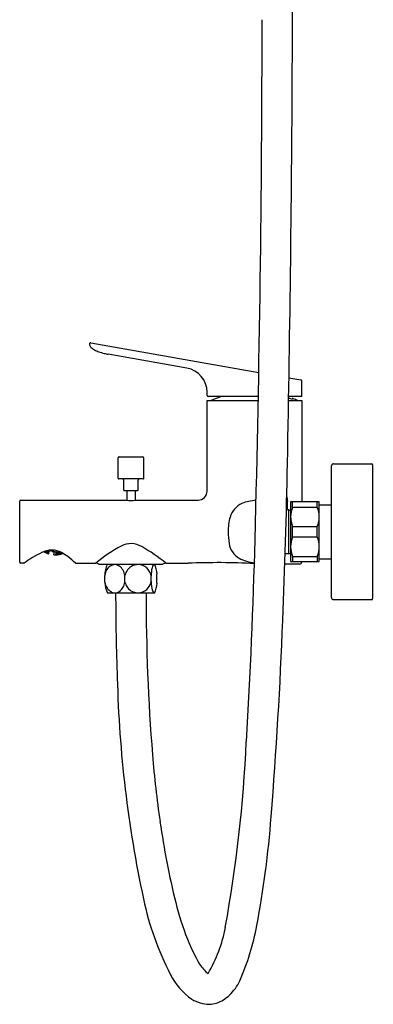
# Model space of a CAD drawing. Extents: x 3162 to 3168.7, y 229.2 to 264.4.
# Drawn here: x 3162 to 3168.7, y 229.2 to 248 of the extents above; entities that cross this region are included whole.
import ezdxf

# ---------------------------------------------------------------- set-up
doc = ezdxf.new("R2010")
doc.units = 0
doc.header["$LTSCALE"] = 0.64311
doc.layers.get('0').update_dxf_attribs({"color": 255, "linetype": 'CONTINUOUS'})
doc.layers.get('DEFPOINTS').update_dxf_attribs({"linetype": 'CONTINUOUS'})
doc.styles.get("Standard").update_dxf_attribs({"font": 'txt', "width": 0.8})

msp = doc.modelspace()

# ---------------------------------------------------------------- linework, layer by layer
for p, q in [((3163.347, 241.861), (3166.559, 241.294)), ((3165.183, 241.377), (3163.679, 241.642)), ((3167.137, 241.192), (3167.366, 241.152)), ((3167.382, 240.834), (3167.382, 241.132)), ((3165.571, 240.854), (3165.571, 240.914)), ((3166.551, 240.834), (3165.591, 240.834)), ((3167.382, 240.834), (3167.132, 240.834)), ((3165.571, 240.755), (3166.549, 240.755)), ((3165.571, 239.022), (3165.571, 240.755)), ((3167.13, 240.755), (3167.382, 240.755)), ((3167.201, 240.792), (3167.195, 240.784)), ((3167.382, 240.755), (3167.382, 238.817)), ((3163.888, 239.68), (3164.341, 239.68)), ((3163.869, 239.265), (3163.869, 239.661)), ((3164.361, 239.265), (3164.361, 239.661)), ((3167.949, 236.986), (3167.949, 239.506)), ((3167.989, 239.545), (3168.717, 239.545)), ((3168.737, 239.525), (3168.737, 236.966)), ((3164.351, 239.255), (3163.878, 239.255)), ((3163.977, 239.044), (3163.977, 239.235)), ((3164.252, 239.044), (3164.252, 239.235)), ((3163.987, 239.035), (3164.243, 239.035)), ((3164.036, 239.035), (3164.036, 238.849)), ((3164.193, 239.035), (3164.193, 238.849)), ((3161.989, 237.662), (3161.989, 238.83)), ((3162.008, 238.85), (3164.033, 238.85)), ((3164.196, 238.85), (3165.399, 238.85)), ((3167.111, 238.667), (3167.111, 238.825)), ((3167.166, 238.817), (3167.166, 237.675)), ((3167.717, 238.817), (3167.166, 238.817)), ((3167.205, 238.718), (3167.205, 238.817)), ((3167.677, 238.718), (3167.677, 238.817)), ((3167.717, 237.675), (3167.717, 238.817)), ((3167.717, 238.762), (3167.949, 238.762)), ((3167.134, 238.667), (3167.088, 238.667)), ((3167.134, 238.667), (3167.166, 238.655)), ((3167.134, 237.825), (3167.134, 238.667)), ((3167.205, 238.718), (3167.677, 238.718)), ((3167.205, 238.147), (3167.205, 238.345)), ((3167.205, 238.345), (3167.677, 238.345)), ((3167.677, 238.147), (3167.677, 238.345)), ((3167.205, 238.147), (3167.677, 238.147)), ((3162.461, 237.859), (3162.451, 237.864)), ((3162.461, 237.861), (3162.455, 237.865)), ((3162.462, 237.864), (3162.457, 237.866)), ((3162.461, 237.861), (3162.461, 237.859)), ((3162.463, 237.868), (3162.462, 237.864)), ((3162.463, 237.868), (3162.462, 237.868)), ((3162.466, 237.861), (3162.467, 237.865)), ((3162.482, 237.851), (3162.466, 237.861)), ((3162.466, 237.856), (3162.466, 237.858)), ((3162.482, 237.851), (3162.466, 237.858)), ((3162.481, 237.847), (3162.466, 237.856)), ((3162.483, 237.859), (3162.467, 237.865)), ((3162.468, 237.87), (3162.468, 237.87)), ((3162.483, 237.859), (3162.468, 237.87)), ((3162.485, 237.871), (3162.478, 237.873)), ((3162.486, 237.876), (3162.481, 237.847)), ((3162.485, 237.871), (3162.481, 237.874)), ((3162.487, 237.876), (3162.482, 237.847)), ((3162.482, 237.851), (3162.498, 237.842)), ((3162.482, 237.851), (3162.498, 237.845)), ((3162.497, 237.84), (3162.482, 237.847)), ((3162.484, 237.859), (3162.499, 237.849)), ((3162.484, 237.859), (3162.5, 237.854)), ((3162.486, 237.871), (3162.501, 237.86)), ((3162.486, 237.871), (3162.502, 237.867)), ((3162.498, 237.842), (3162.497, 237.84)), ((3162.499, 237.849), (3162.498, 237.845)), ((3162.499, 237.879), (3162.504, 237.875)), ((3162.501, 237.86), (3162.5, 237.854)), ((3162.504, 237.875), (3162.502, 237.867)), ((3162.502, 237.84), (3162.502, 237.838)), ((3162.515, 237.836), (3162.502, 237.84)), ((3162.515, 237.832), (3162.502, 237.838)), ((3162.503, 237.843), (3162.503, 237.847)), ((3162.517, 237.843), (3162.503, 237.847)), ((3162.515, 237.836), (3162.503, 237.843)), ((3162.504, 237.852), (3162.505, 237.858)), ((3162.517, 237.844), (3162.504, 237.852)), ((3162.519, 237.855), (3162.505, 237.858)), ((3162.507, 237.865), (3162.508, 237.873)), ((3162.519, 237.856), (3162.507, 237.865)), ((3162.522, 237.871), (3162.508, 237.873)), ((3162.522, 237.873), (3162.51, 237.882)), ((3162.517, 237.843), (3162.515, 237.836)), ((3162.515, 237.836), (3162.515, 237.832)), ((3162.519, 237.855), (3162.517, 237.844)), ((3162.522, 237.871), (3162.519, 237.856)), ((3162.522, 237.873), (3162.524, 237.885)), ((3162.806, 237.838), (3162.531, 237.886)), ((3162.545, 237.821), (3162.555, 237.882)), ((3162.564, 237.879), (3162.555, 237.881)), ((3162.566, 237.879), (3162.563, 237.881)), ((3162.566, 237.879), (3162.564, 237.879)), ((3162.566, 237.879), (3162.567, 237.88)), ((3162.566, 237.88), (3162.566, 237.879)), ((3162.568, 237.878), (3162.566, 237.879)), ((3162.566, 237.879), (3162.572, 237.879)), ((3162.602, 237.871), (3162.568, 237.878)), ((3162.602, 237.871), (3162.595, 237.875)), ((3162.604, 237.871), (3162.602, 237.871)), ((3162.604, 237.873), (3162.604, 237.871)), ((3162.605, 237.873), (3162.605, 237.871)), ((3162.605, 237.871), (3162.606, 237.87)), ((3162.606, 237.87), (3162.615, 237.872)), ((3162.606, 237.87), (3162.641, 237.865)), ((3162.643, 237.865), (3162.637, 237.868)), ((3162.641, 237.865), (3162.643, 237.865)), ((3162.643, 237.865), (3162.643, 237.867)), ((3162.643, 237.867), (3162.643, 237.865)), ((3162.643, 237.865), (3162.646, 237.866)), ((3162.643, 237.804), (3162.654, 237.865)), ((3162.643, 237.865), (3162.645, 237.864)), ((3162.645, 237.864), (3162.654, 237.863)), ((3162.676, 237.807), (3162.675, 237.804)), ((3162.675, 237.804), (3162.689, 237.805)), ((3162.677, 237.815), (3162.676, 237.808)), ((3162.676, 237.808), (3162.69, 237.81)), ((3162.676, 237.807), (3162.69, 237.807)), ((3162.679, 237.826), (3162.677, 237.816)), ((3162.677, 237.816), (3162.692, 237.819)), ((3162.677, 237.815), (3162.691, 237.814)), ((3162.682, 237.843), (3162.679, 237.828)), ((3162.679, 237.828), (3162.694, 237.832)), ((3162.679, 237.826), (3162.693, 237.825)), ((3162.682, 237.844), (3162.685, 237.859)), ((3162.682, 237.844), (3162.697, 237.849)), ((3162.682, 237.843), (3162.695, 237.84)), ((3162.69, 237.807), (3162.689, 237.805)), ((3162.69, 237.81), (3162.691, 237.814)), ((3162.692, 237.819), (3162.693, 237.825)), ((3162.694, 237.832), (3162.695, 237.84)), ((3162.695, 237.807), (3162.694, 237.805)), ((3162.694, 237.805), (3162.711, 237.806)), ((3162.696, 237.814), (3162.695, 237.81)), ((3162.712, 237.81), (3162.695, 237.807)), ((3162.712, 237.81), (3162.695, 237.81)), ((3162.713, 237.818), (3162.696, 237.814)), ((3162.697, 237.849), (3162.698, 237.857)), ((3162.698, 237.825), (3162.697, 237.819)), ((3162.713, 237.818), (3162.697, 237.819)), ((3162.716, 237.83), (3162.698, 237.825)), ((3162.7, 237.84), (3162.699, 237.832)), ((3162.716, 237.83), (3162.699, 237.832)), ((3162.719, 237.847), (3162.7, 237.84)), ((3162.703, 237.856), (3162.702, 237.85)), ((3162.719, 237.847), (3162.702, 237.85)), ((3162.72, 237.853), (3162.711, 237.806)), ((3162.72, 237.853), (3162.712, 237.806)), ((3162.712, 237.807), (3162.73, 237.809)), ((3162.713, 237.81), (3162.73, 237.814)), ((3162.713, 237.81), (3162.73, 237.811)), ((3162.714, 237.818), (3162.732, 237.823)), ((3162.714, 237.818), (3162.731, 237.818)), ((3162.716, 237.83), (3162.734, 237.837)), ((3162.716, 237.83), (3162.733, 237.83)), ((3162.719, 237.847), (3162.729, 237.851)), ((3162.719, 237.847), (3162.736, 237.846)), ((3162.73, 237.814), (3162.731, 237.818)), ((3162.73, 237.809), (3162.73, 237.811)), ((3162.732, 237.823), (3162.733, 237.83)), ((3162.734, 237.837), (3162.736, 237.846)), ((3162.735, 237.812), (3162.753, 237.817)), ((3162.735, 237.81), (3162.752, 237.813)), ((3162.735, 237.812), (3162.735, 237.81)), ((3162.736, 237.819), (3162.754, 237.825)), ((3162.736, 237.819), (3162.736, 237.815)), ((3162.736, 237.815), (3162.753, 237.817)), ((3162.738, 237.831), (3162.737, 237.825)), ((3162.737, 237.825), (3162.754, 237.825)), ((3162.738, 237.831), (3162.757, 237.838)), ((3162.741, 237.847), (3162.74, 237.838)), ((3162.74, 237.838), (3162.757, 237.838)), ((3162.741, 237.847), (3162.745, 237.849)), ((3162.758, 237.846), (3162.752, 237.813)), ((3162.759, 237.846), (3162.753, 237.813)), ((3162.753, 237.814), (3162.771, 237.818)), ((3162.754, 237.818), (3162.772, 237.823)), ((3162.754, 237.818), (3162.771, 237.821)), ((3162.755, 237.826), (3162.773, 237.833)), ((3162.755, 237.826), (3162.772, 237.828)), ((3162.757, 237.838), (3162.77, 237.844)), ((3162.757, 237.838), (3162.774, 237.84)), ((3162.771, 237.821), (3162.771, 237.818)), ((3162.772, 237.828), (3162.772, 237.823)), ((3162.774, 237.84), (3162.773, 237.833)), ((3162.795, 237.829), (3162.776, 237.822)), ((3162.792, 237.824), (3162.776, 237.82)), ((3162.776, 237.822), (3162.776, 237.82)), ((3162.778, 237.83), (3162.777, 237.825)), ((3162.795, 237.829), (3162.777, 237.825)), ((3162.796, 237.838), (3162.778, 237.83)), ((3162.78, 237.843), (3162.779, 237.835)), ((3162.796, 237.838), (3162.779, 237.835)), ((3162.796, 237.84), (3162.794, 237.825)), ((3162.797, 237.84), (3162.795, 237.825)), ((3162.81, 237.836), (3162.795, 237.83)), ((3162.813, 237.834), (3162.795, 237.83)), ((3162.795, 237.825), (3162.813, 237.832)), ((3162.8, 237.839), (3162.797, 237.838)), ((3162.799, 237.839), (3162.797, 237.838)), ((3162.813, 237.832), (3162.813, 237.834)), ((3167.134, 237.825), (3167.064, 237.825)), ((3167.134, 237.825), (3167.166, 237.837)), ((3162.068, 237.642), (3162.008, 237.642)), ((3163.06, 237.642), (3163.445, 237.642)), ((3163.522, 237.623), (3164.708, 237.623)), ((3164.784, 237.642), (3165.207, 237.642)), ((3167.339, 237.626), (3167.058, 237.626)), ((3167.166, 237.675), (3167.717, 237.675)), ((3167.205, 237.774), (3167.205, 237.675)), ((3167.205, 237.774), (3167.677, 237.774)), ((3167.382, 237.669), (3167.382, 237.675)), ((3167.677, 237.774), (3167.677, 237.675)), ((3167.717, 237.73), (3167.949, 237.73)), ((3163.616, 237.28), (3163.616, 237.411)), ((3164.001, 237.283), (3164.001, 237.411)), ((3164.5, 237.291), (3164.5, 237.402)), ((3164.613, 237.262), (3164.613, 237.44)), ((3164.563, 237.071), (3163.666, 237.071)), ((3167.989, 236.947), (3168.717, 236.947))]:
    msp.add_line(p, q)
for centre, radius, start, end in [((1897.995, 253.329), 1269.221, 359.729532, 359.996973), ((2772.164, 248.417), 394.46, 358.50028, 359.94589), ((2638.569, 249.834), 528.639, 358.88556, 359.72953), ((3163.343, 241.841), 0.0197, 80, 183.5586), ((3163.423, 241.846), 0.0998, 183.5586, 203.1915), ((3163.438, 241.852), 0.116, 203.1915, 225.5075), ((3163.542, 241.958), 0.264, 225.5075, 242.662), ((3163.709, 242.282), 0.628, 242.662, 250.808), ((3163.835, 242.643), 1.011, 250.808, 256.6173), ((3164.355, 244.831), 3.26, 256.6173, 258.0159), ((3165.101, 240.914), 0.47, 0, 79.9992), ((3167.363, 241.132), 0.0197, 360, 80), ((3165.591, 240.854), 0.0197, 180, 270), ((3166.477, 238.97), 1.969, 108.7682, 114.9293), ((3167.32, 241.279), 0.51, 248.3122, 255.9229), ((3167.209, 240.787), 0.01, 68.1196, 147.3), ((3166.51, 239.046), 1.885, 65.0193, 68.1196), ((3163.888, 239.661), 0.0197, 90, 180), ((3164.341, 239.661), 0.0197, 360, 90), ((3019.779, 242.418), 147.357, 357.71794, 358.88556), ((3167.989, 239.506), 0.0394, 90, 180), ((3168.717, 239.525), 0.0197, 0, 90), ((3163.878, 239.265), 0.0098, 180, 270), ((3163.957, 239.235), 0.0197, 0, 90), ((3164.272, 239.235), 0.0197, 90, 180), ((3164.351, 239.265), 0.0098, 270, 360), ((3163.987, 239.044), 0.0098, 180, 270), ((3164.243, 239.044), 0.0098, 270, 360), ((3165.399, 239.022), 0.172, 270, 0), ((3166.745, 238.826), 0.367, 359.8679, 17.2961), ((3162.008, 238.83), 0.0197, 90, 180), ((3164.115, 239.449), 0.605, 262.2374, 277.7626), ((3166.439, 238.384), 0.452, 116.783, 161.5771), ((3166.598, 237.773), 1.078, 94.7887, 109.6726), ((3167.641, 238.531), 0.474, 156.7946, 203.2054), ((3167.242, 238.531), 0.474, 336.7946, 23.2054), ((3166.971, 238.261), 0.997, 164.5459, 180.884), ((3167.023, 238.23), 1.05, 179.1415, 191.454), ((3165.331, 235.39), 2.938, 118.47, 129.951), ((3164.116, 237.628), 0.391, 58.4293, 118.3122), ((3166.362, 238.065), 0.37, 186.7428, 241.176), ((3051.482, 241.126), 115.047, 356.56599, 358.48942), ((3167.641, 237.96), 0.474, 156.7946, 203.2054), ((3167.242, 237.96), 0.474, 336.7946, 23.2054), ((3163.32, 235.951), 2.103, 115.6232, 126.4207), ((3162.628, 237.384), 0.512, 93.1531, 115.1134), ((3162.662, 238.203), 0.4, 238.1342, 252.9886), ((3162.608, 237.546), 0.349, 74.5005, 91.3263), ((3162.664, 238.203), 0.4, 267.0114, 292.2134), ((3162.585, 237.463), 0.435, 62.6179, 74.5005), ((3162.421, 237.147), 0.791, 52.1141, 62.6179), ((3162.736, 235.169), 3.211, 50.3823, 60.4304), ((3162.008, 237.662), 0.0197, 180, 270), ((3162.068, 237.648), 0.0059, 270, 306.4207), ((3161.637, 236.139), 2.068, 46.6841, 52.1141), ((3163.06, 237.648), 0.0059, 226.6841, 270), ((3163.445, 237.524), 0.118, 61.0536, 90.1686), ((3163.522, 237.662), 0.0394, 241.0536, 270), ((3164.057, 237.421), 0.441, 152.8139, 181.3214), ((3163.862, 237.384), 0.248, 118.2691, 173.701), ((3163.81, 237.479), 0.139, 52.8755, 117.9164), ((3163.725, 237.367), 0.279, 8.9393, 52.8755), ((3164.26, 237.353), 0.265, 116.331, 167.511), ((3164.25, 237.366), 0.25, 38.2598, 115.6668), ((3164.686, 237.517), 0.171, 150.9616, 166.3525), ((3164.557, 237.589), 0.0228, 44.8079, 150.9616), ((3164.196, 237.425), 0.418, 2.0111, 28.1712), ((3164.708, 237.662), 0.0394, 270, 298.9467), ((3164.784, 237.524), 0.118, 89.9909, 118.9467), ((3165.781, 223.844), 13.81, 87.1173, 92.3844), ((3166.546, 238.4), 0.752, 241.176, 264.6439), ((3167.339, 237.669), 0.0431, 270, 0), ((3164.264, 237.367), 0.239, 8.5198, 39.9897), ((3165.23, 237.385), 0.731, 166.3525, 178.6451), ((3164.176, 237.304), 0.561, 182.4913, 204.4967), ((3163.863, 237.312), 0.249, 187.3876, 241.6428), ((3163.725, 237.326), 0.279, 307.1245, 351.0607), ((3164.26, 237.34), 0.265, 192.489, 243.669), ((3164.264, 237.327), 0.239, 320.0103, 351.4802), ((3165.177, 237.304), 0.677, 181.0675, 195.7506), ((3164.197, 237.269), 0.417, 331.6447, 359.0529), ((3163.81, 237.215), 0.139, 242.0836, 307.1245), ((3205.534, 237.042), 41.711, 179.9598, 182.1912), ((3164.25, 237.328), 0.25, 244.3332, 321.7402), ((3201.918, 236.995), 37.512, 179.8836, 184.6121), ((3164.619, 237.147), 0.0978, 195.7506, 220.383), ((3164.557, 237.094), 0.0165, 220.383, 320.6382), ((3167.989, 236.986), 0.0394, 180, 270), ((3168.717, 236.966), 0.0197, 270, 360), ((3069.097, 240.452), 98, 355.51759, 357.71794), ((3186.783, 236.017), 22.936, 181.4242, 192.0741), ((3140.082, 235.396), 26.265, 349.6447, 357.4656), ((3184.986, 235.629), 20.525, 184.6121, 188.2084), ((3180.695, 235.01), 16.19, 188.2084, 193.7846), ((3147.027, 234.343), 19.831, 349.4423, 355.5176), ((3169.977, 232.405), 5.746, 191.9085, 207.2248), ((3170.308, 232.462), 5.495, 193.7846, 201.4808), ((3163.302, 231.15), 2.661, 329.3166, 349.7022), ((3161.802, 231.59), 4.802, 336.2199, 349.4423), ((3168.248, 231.651), 3.281, 201.4808, 210.7455), ((3165.973, 230.298), 0.634, 210.7455, 232.8824), ((3166.086, 230.41), 1.373, 207.4714, 234.0181), ((3165.437, 229.988), 0.829, 312.6636, 336.2199), ((3165.487, 229.934), 0.756, 290.4683, 312.6636), ((3165.634, 229.903), 0.7, 239.5602, 268.275), ((3165.596, 229.727), 0.525, 271.8101, 287.1686)]:
    msp.add_arc(centre, radius, start, end)

# ---------------------------------------------------------------- texts
at = {"layer": 'DEFPOINTS'}
for tag, p, s in [('MODELNUMBER', (3168.739, 238.246), 'K-28189T-4'), ('TRADENAME', (3168.739, 238.245), ''), ('PRODUCT', (3168.739, 238.243), 'BATH AND SHOWER FAUCET')]:
    msp.add_attdef(tag, p, s, height=0.001, dxfattribs=at)

doc.saveas('drawing.dxf')
